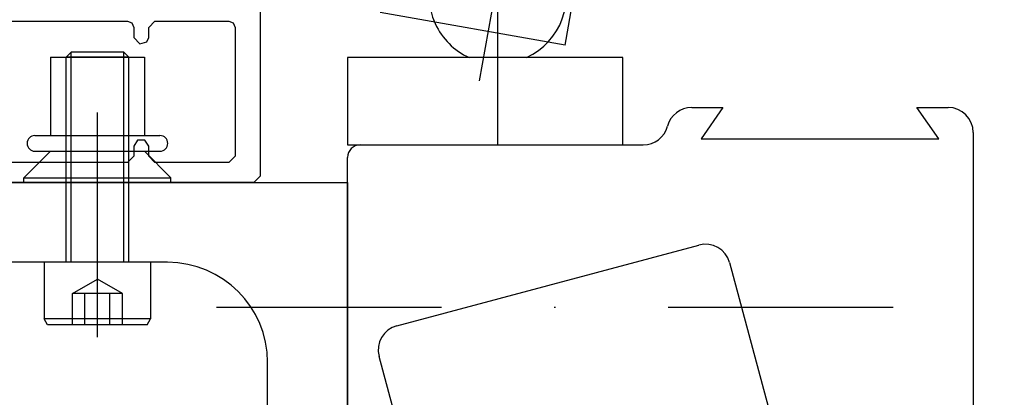
# Model space of a CAD drawing. Units: inches. Extents: x 109 to 503, y 256 to 537.
# Drawn here: x 186 to 265, y 345 to 375 of the extents above; entities that cross this region are included whole.
import ezdxf

# ---------------------------------------------------------------- set-up
doc = ezdxf.new("R2010")
doc.units = ezdxf.units.IN
doc.header["$MEASUREMENT"] = 0
for name, pattern in [('AI-Linetype-1', [36.01, 18, -9, 0.01, -9]), ('AI-Linetype-25', [36.01, 18, -9, 0.01, -9]), ('AI-Linetype-61', [36.01, 18, -9, 0.01, -9]), ('AI-Linetype-66', [36.01, 18, -9, 0.01, -9])]:
    doc.linetypes.add(name, pattern=pattern)

# ---------------------------------------------------------------- blocks, each defined once
blk = doc.blocks.new('block 204')
at = {"color": 1, "lineweight": 25, "true_color": 0xff0000}
blk.add_lwpolyline([(194.451, 363.348), (150.151, 363.348)], dxfattribs=at)
blk = doc.blocks.new('block 205')
at = {"color": 1, "lineweight": 25, "true_color": 0xff0000}
blk.add_lwpolyline([(194.951, 363.848), (194.451, 363.348)], dxfattribs=at)
blk = doc.blocks.new('block 206')
at = {"color": 1, "lineweight": 25, "true_color": 0xff0000}
blk.add_lwpolyline([(194.951, 364.647), (194.951, 363.848)], dxfattribs=at)
blk = doc.blocks.new('block 207')
at = {"color": 1, "lineweight": 25, "true_color": 0xff0000}
blk.add_lwpolyline([(195.261, 365.117), (194.951, 364.647)], dxfattribs=at)
blk = doc.blocks.new('block 208')
at = {"color": 1, "lineweight": 25, "true_color": 0xff0000}
blk.add_lwpolyline([(195.851, 365.117), (195.261, 365.117)], dxfattribs=at)
blk = doc.blocks.new('block 209')
at = {"color": 1, "lineweight": 25, "true_color": 0xff0000}
blk.add_lwpolyline([(196.151, 364.647), (195.851, 365.117)], dxfattribs=at)
blk = doc.blocks.new('block 210')
at = {"color": 1, "lineweight": 25, "true_color": 0xff0000}
blk.add_lwpolyline([(196.151, 363.848), (196.151, 364.647)], dxfattribs=at)
blk = doc.blocks.new('block 211')
at = {"color": 1, "lineweight": 25, "true_color": 0xff0000}
blk.add_lwpolyline([(196.651, 363.348), (196.151, 363.848)], dxfattribs=at)
blk = doc.blocks.new('block 212')
at = {"color": 1, "lineweight": 25, "true_color": 0xff0000}
blk.add_lwpolyline([(202.551, 363.348), (196.651, 363.348)], dxfattribs=at)
blk = doc.blocks.new('block 213')
at = {"color": 1, "lineweight": 25, "true_color": 0xff0000}
blk.add_lwpolyline([(203.051, 363.848), (202.551, 363.348)], dxfattribs=at)
blk = doc.blocks.new('block 214')
at = {"color": 1, "lineweight": 25, "true_color": 0xff0000}
blk.add_lwpolyline([(203.051, 374.157), (203.051, 363.848)], dxfattribs=at)
blk = doc.blocks.new('block 215')
at = {"color": 1, "lineweight": 25, "true_color": 0xff0000}
blk.add_lwpolyline([(202.911, 374.508), (203.051, 374.157)], dxfattribs=at)
blk = doc.blocks.new('block 216')
at = {"color": 1, "lineweight": 25, "true_color": 0xff0000}
blk.add_lwpolyline([(202.551, 374.647), (202.911, 374.508)], dxfattribs=at)
blk = doc.blocks.new('block 217')
at = {"color": 1, "lineweight": 25, "true_color": 0xff0000}
blk.add_lwpolyline([(196.651, 374.647), (202.551, 374.647)], dxfattribs=at)
blk = doc.blocks.new('block 218')
at = {"color": 1, "lineweight": 25, "true_color": 0xff0000}
blk.add_lwpolyline([(196.151, 374.147), (196.651, 374.647)], dxfattribs=at)
blk = doc.blocks.new('block 219')
at = {"color": 1, "lineweight": 25, "true_color": 0xff0000}
blk.add_lwpolyline([(196.151, 373.348), (196.151, 374.147)], dxfattribs=at)
blk = doc.blocks.new('block 220')
at = {"color": 1, "lineweight": 25, "true_color": 0xff0000}
blk.add_lwpolyline([(196.011, 372.997), (196.151, 373.348)], dxfattribs=at)
blk = doc.blocks.new('block 221')
at = {"color": 1, "lineweight": 25, "true_color": 0xff0000}
blk.add_lwpolyline([(195.451, 372.848), (196.011, 372.997)], dxfattribs=at)
blk = doc.blocks.new('block 222')
at = {"color": 1, "lineweight": 25, "true_color": 0xff0000}
blk.add_lwpolyline([(194.951, 373.348), (195.451, 372.848)], dxfattribs=at)
blk = doc.blocks.new('block 269')
at = {"color": 1, "lineweight": 25, "true_color": 0xff0000}
blk.add_lwpolyline([(205.051, 375.747), (205.051, 362.247)], dxfattribs=at)
blk = doc.blocks.new('block 270')
at = {"color": 1, "lineweight": 25, "true_color": 0xff0000}
blk.add_lwpolyline([(205.051, 362.247), (204.561, 361.747)], dxfattribs=at)
blk = doc.blocks.new('block 271')
at = {"color": 1, "lineweight": 25, "true_color": 0xff0000}
blk.add_lwpolyline([(204.561, 361.747), (149.451, 361.747)], dxfattribs=at)
blk = doc.blocks.new('block 575')
at = {"color": 1, "lineweight": 25, "true_color": 0xff0000}
blk.add_lwpolyline([(162.051, 361.747), (212.051, 361.747)], dxfattribs=at)
blk = doc.blocks.new('block 576')
at = {"color": 1, "lineweight": 25, "true_color": 0xff0000}
blk.add_lwpolyline([(212.051, 361.747), (212.051, 281.747)], dxfattribs=at)
blk = doc.blocks.new('block 578')
at = {"color": 1, "lineweight": 25, "true_color": 0xff0000}
blk.add_lwpolyline([(205.651, 281.747), (205.651, 347.348)], dxfattribs=at)
blk = doc.blocks.new('block 579')
at = {"color": 1, "lineweight": 25, "true_color": 0xff0000}
blk.add_lwpolyline([(197.651, 355.348), (162.051, 355.348)], dxfattribs=at)
blk = doc.blocks.new('block 581')
at = {"color": 3, "lineweight": 25, "true_color": 0x00ff00}
blk.add_lwpolyline([(196.301, 355.348), (187.801, 355.348)], dxfattribs=at)
blk = doc.blocks.new('block 582')
at = {"color": 4, "lineweight": 25, "true_color": 0x00ffff}
blk.add_lwpolyline([(190.051, 350.348), (190.051, 352.848)], dxfattribs=at)
blk = doc.blocks.new('block 583')
at = {"color": 4, "lineweight": 25, "true_color": 0x00ffff}
blk.add_lwpolyline([(194.051, 350.348), (194.051, 352.848)], dxfattribs=at)
blk = doc.blocks.new('block 584')
at = {"color": 4, "lineweight": 25, "true_color": 0x00ffff}
blk.add_lwpolyline([(194.051, 352.848), (190.051, 352.848)], dxfattribs=at)
blk = doc.blocks.new('block 585')
at = {"color": 4, "lineweight": 25, "true_color": 0x00ffff}
blk.add_lwpolyline([(190.051, 352.848), (192.051, 354.002)], dxfattribs=at)
blk = doc.blocks.new('block 586')
at = {"color": 4, "lineweight": 25, "true_color": 0x00ffff}
blk.add_lwpolyline([(194.051, 352.848), (192.051, 354.002)], dxfattribs=at)
blk = doc.blocks.new('block 587')
at = {"color": 4, "lineweight": 25, "true_color": 0x00ffff}
blk.add_lwpolyline([(193.051, 350.348), (193.051, 352.848)], dxfattribs=at)
blk = doc.blocks.new('block 588')
at = {"color": 4, "lineweight": 25, "true_color": 0x00ffff}
blk.add_lwpolyline([(191.051, 350.348), (191.051, 352.848)], dxfattribs=at)
blk = doc.blocks.new('block 589')
at = {"color": 3, "lineweight": 25, "true_color": 0x00ff00}
blk.add_lwpolyline([(196.301, 355.348), (196.301, 350.813)], dxfattribs=at)
blk = doc.blocks.new('block 590')
at = {"color": 3, "lineweight": 25, "true_color": 0x00ff00}
blk.add_lwpolyline([(187.801, 355.348), (187.801, 350.813)], dxfattribs=at)
blk = doc.blocks.new('block 591')
at = {"color": 3, "lineweight": 25, "true_color": 0x00ff00}
blk.add_lwpolyline([(196.301, 350.813), (187.801, 350.813)], dxfattribs=at)
blk = doc.blocks.new('block 592')
at = {"color": 3, "lineweight": 25, "true_color": 0x00ff00}
blk.add_lwpolyline([(196.032, 350.348), (196.301, 350.813)], dxfattribs=at)
blk = doc.blocks.new('block 593')
at = {"color": 3, "lineweight": 25, "true_color": 0x00ff00}
blk.add_lwpolyline([(188.07, 350.348), (187.801, 350.813)], dxfattribs=at)
blk = doc.blocks.new('block 594')
at = {"color": 3, "lineweight": 25, "true_color": 0x00ff00}
blk.add_lwpolyline([(196.032, 350.348), (188.07, 350.348)], dxfattribs=at)
blk = doc.blocks.new('block 617')
at = {"color": 4, "lineweight": 25, "true_color": 0x00ffff}
blk.add_lwpolyline([(194.151, 355.348), (194.151, 372.164)], dxfattribs=at)
blk = doc.blocks.new('block 618')
at = {"color": 4, "lineweight": 25, "true_color": 0x00ffff}
blk.add_lwpolyline([(189.951, 355.348), (189.951, 372.164)], dxfattribs=at)
blk = doc.blocks.new('block 619')
at = {"color": 3, "lineweight": 25, "true_color": 0x00ff00}
blk.add_lwpolyline([(194.151, 372.164), (189.951, 372.164)], dxfattribs=at)
blk = doc.blocks.new('block 620')
at = {"color": 3, "lineweight": 25, "true_color": 0x00ff00}
blk.add_lwpolyline([(194.551, 355.348), (194.551, 371.764)], dxfattribs=at)
blk = doc.blocks.new('block 621')
at = {"color": 3, "lineweight": 25, "true_color": 0x00ff00}
blk.add_lwpolyline([(194.151, 372.164), (194.551, 371.764)], dxfattribs=at)
blk = doc.blocks.new('block 622')
at = {"color": 3, "lineweight": 25, "true_color": 0x00ff00}
blk.add_lwpolyline([(189.551, 355.348), (189.551, 371.764)], dxfattribs=at)
blk = doc.blocks.new('block 623')
at = {"color": 3, "lineweight": 25, "true_color": 0x00ff00}
blk.add_lwpolyline([(189.951, 372.164), (189.551, 371.764)], dxfattribs=at)
blk = doc.blocks.new('block 624')
at = {"color": 4, "lineweight": 25, "true_color": 0x00ffff}
blk.add_lwpolyline([(194.551, 371.764), (189.551, 371.764)], dxfattribs=at)
blk = doc.blocks.new('block 625')
at = {"color": 1, "lineweight": 25, "true_color": 0xff0000}
blk.add_lwpolyline([(182.341, 374.647), (194.451, 374.647)], dxfattribs=at)
blk = doc.blocks.new('block 626')
at = {"color": 1, "lineweight": 25, "true_color": 0xff0000}
blk.add_lwpolyline([(194.951, 374.147), (194.951, 373.348)], dxfattribs=at)
blk = doc.blocks.new('block 627')
at = {"color": 1, "lineweight": 25, "true_color": 0xff0000}
blk.add_lwpolyline([(194.451, 374.647), (194.811, 374.508)], dxfattribs=at)
blk = doc.blocks.new('block 628')
at = {"color": 1, "lineweight": 25, "true_color": 0xff0000}
blk.add_lwpolyline([(194.811, 374.508), (194.951, 374.147)], dxfattribs=at)
blk = doc.blocks.new('block 629')
at = {"color": 5, "linetype": 'AI-Linetype-1', "lineweight": 25, "true_color": 0x0000ff}
blk.add_lwpolyline([(192.051, 349.348), (192.051, 373.165)], dxfattribs=at)
blk = doc.blocks.new('block 667')
at = {"color": 1, "lineweight": 25, "true_color": 0xff0000}
blk.add_lwpolyline([(229.424, 372.73), (230.987, 381.594)], dxfattribs=at)
blk = doc.blocks.new('block 670')
at = {"color": 5, "linetype": 'AI-Linetype-25', "lineweight": 25, "true_color": 0x0000ff}
blk.add_lwpolyline([(225.7, 387.604), (222.228, 367.907)], dxfattribs=at)
blk = doc.blocks.new('block 672')
at = {"color": 1, "lineweight": 25, "true_color": 0xff0000}
blk.add_lwpolyline([(229.424, 372.73), (214.652, 375.335)], dxfattribs=at)
blk = doc.blocks.new('block 754')
at = {"color": 5, "linetype": 'AI-Linetype-61', "lineweight": 25, "true_color": 0x0000ff}
blk.add_lwpolyline([(201.561, 351.747), (264.539, 351.747)], dxfattribs=at)
blk = doc.blocks.new('block 857')
at = {"color": 3, "lineweight": 25, "true_color": 0x00ff00}
blk.add_lwpolyline([(186.176, 362.122), (188.301, 364.247)], dxfattribs=at)
blk = doc.blocks.new('block 858')
at = {"color": 3, "lineweight": 25, "true_color": 0x00ff00}
blk.add_lwpolyline([(186.176, 361.747), (186.176, 362.122)], dxfattribs=at)
blk = doc.blocks.new('block 859')
at = {"color": 3, "lineweight": 25, "true_color": 0x00ff00}
blk.add_lwpolyline([(187.051, 364.247), (197.05, 364.247)], dxfattribs=at)
blk = doc.blocks.new('block 860')
at = {"color": 3, "lineweight": 25, "true_color": 0x00ff00}
blk.add_lwpolyline([(187.051, 365.497), (197.05, 365.497)], dxfattribs=at)
blk = doc.blocks.new('block 861')
at = {"color": 3, "lineweight": 25, "true_color": 0x00ff00}
blk.add_lwpolyline([(197.925, 361.747), (197.925, 362.122)], dxfattribs=at)
blk = doc.blocks.new('block 862')
at = {"color": 3, "lineweight": 25, "true_color": 0x00ff00}
blk.add_lwpolyline([(197.925, 362.122), (195.801, 364.247)], dxfattribs=at)
blk = doc.blocks.new('block 863')
at = {"color": 3, "lineweight": 25, "true_color": 0x00ff00}
blk.add_lwpolyline([(186.176, 361.747), (197.925, 361.747)], dxfattribs=at)
blk = doc.blocks.new('block 864')
at = {"color": 3, "lineweight": 25, "true_color": 0x00ff00}
blk.add_lwpolyline([(186.176, 362.122), (197.925, 362.122)], dxfattribs=at)
blk = doc.blocks.new('block 865')
at = {"color": 3, "lineweight": 25, "true_color": 0x00ff00}
blk.add_lwpolyline([(188.301, 371.764), (188.301, 365.497)], dxfattribs=at)
blk = doc.blocks.new('block 866')
at = {"color": 3, "lineweight": 25, "true_color": 0x00ff00}
blk.add_lwpolyline([(195.801, 371.764), (195.801, 365.497)], dxfattribs=at)
blk = doc.blocks.new('block 867')
at = {"color": 3, "lineweight": 25, "true_color": 0x00ff00}
blk.add_lwpolyline([(188.301, 371.764), (195.801, 371.764)], dxfattribs=at)
blk = doc.blocks.new('block 868')
at = {"color": 1, "lineweight": 25, "true_color": 0xff0000}
blk.add_lwpolyline([(212.051, 283.747), (212.051, 363.747)], dxfattribs=at)
blk = doc.blocks.new('block 869')
at = {"color": 1, "lineweight": 25, "true_color": 0xff0000}
blk.add_lwpolyline([(262.051, 365.747), (262.051, 285.747)], dxfattribs=at)
blk = doc.blocks.new('block 871')
at = {"color": 3, "lineweight": 25, "true_color": 0x00ff00}
blk.add_lwpolyline([(242.58, 355.321), (249.051, 331.173)], dxfattribs=at)
blk = doc.blocks.new('block 872')
at = {"color": 3, "lineweight": 25, "true_color": 0x00ff00}
blk.add_lwpolyline([(215.982, 350.266), (240.131, 356.735)], dxfattribs=at)
blk = doc.blocks.new('block 873')
at = {"color": 3, "lineweight": 25, "true_color": 0x00ff00}
blk.add_lwpolyline([(221.039, 323.668), (214.568, 347.815)], dxfattribs=at)
blk = doc.blocks.new('block 890')
at = {"color": 1, "lineweight": 25, "true_color": 0xff0000}
blk.add_lwpolyline([(257.551, 367.747), (260.051, 367.747)], dxfattribs=at)
blk = doc.blocks.new('block 891')
at = {"color": 1, "lineweight": 25, "true_color": 0xff0000}
blk.add_lwpolyline([(239.551, 367.747), (242.051, 367.747)], dxfattribs=at)
blk = doc.blocks.new('block 892')
at = {"color": 1, "lineweight": 25, "true_color": 0xff0000}
blk.add_lwpolyline([(213.051, 364.747), (235.678, 364.747)], dxfattribs=at)
blk = doc.blocks.new('block 898')
at = {"color": 1, "lineweight": 25, "true_color": 0xff0000}
blk.add_lwpolyline([(234.051, 364.747), (234.051, 371.747)], dxfattribs=at)
blk = doc.blocks.new('block 899')
at = {"color": 1, "lineweight": 25, "true_color": 0xff0000}
blk.add_lwpolyline([(212.051, 364.747), (234.051, 364.747)], dxfattribs=at)
blk = doc.blocks.new('block 900')
at = {"color": 1, "lineweight": 25, "true_color": 0xff0000}
blk.add_lwpolyline([(212.051, 371.747), (212.051, 364.747)], dxfattribs=at)
blk = doc.blocks.new('block 901')
at = {"color": 1, "lineweight": 25, "true_color": 0xff0000}
blk.add_lwpolyline([(234.051, 371.747), (212.051, 371.747)], dxfattribs=at)
blk = doc.blocks.new('block 906')
at = {"color": 1, "lineweight": 25, "true_color": 0xff0000}
blk.add_lwpolyline([(259.301, 365.247), (257.551, 367.747)], dxfattribs=at)
blk = doc.blocks.new('block 907')
at = {"color": 1, "lineweight": 25, "true_color": 0xff0000}
blk.add_lwpolyline([(242.051, 367.747), (240.301, 365.247)], dxfattribs=at)
blk = doc.blocks.new('block 908')
at = {"color": 1, "lineweight": 25, "true_color": 0xff0000}
blk.add_lwpolyline([(240.301, 365.247), (259.301, 365.247)], dxfattribs=at)
blk = doc.blocks.new('block 912')
at = {"color": 5, "linetype": 'AI-Linetype-66', "lineweight": 25, "true_color": 0x0000ff}
blk.add_lwpolyline([(224.051, 364.747), (224.051, 383.247)], dxfattribs=at)
blk = doc.blocks.new('block 924')
at = {"color": 1, "lineweight": 25, "true_color": 0xff0000}
blk.add_open_spline([(205.651, 347.348), (205.651, 351.766), (202.069, 355.348), (197.651, 355.348)], degree=3, dxfattribs=at)
blk = doc.blocks.new('block 941')
at = {"color": 3, "lineweight": 25, "true_color": 0x00ff00}
blk.add_open_spline([(187.051, 365.497), (186.706, 365.497), (186.426, 365.218), (186.426, 364.872), (186.426, 364.527), (186.706, 364.247), (187.051, 364.247)], degree=3, knots=[0, 0, 0, 0, 1, 1, 1, 2, 2, 2, 2], dxfattribs=at)
blk = doc.blocks.new('block 942')
at = {"color": 3, "lineweight": 25, "true_color": 0x00ff00}
blk.add_open_spline([(197.05, 364.247), (197.396, 364.247), (197.675, 364.527), (197.675, 364.872), (197.675, 365.218), (197.396, 365.497), (197.05, 365.497)], degree=3, knots=[0, 0, 0, 0, 1, 1, 1, 2, 2, 2, 2], dxfattribs=at)
blk = doc.blocks.new('block 944')
at = {"color": 3, "lineweight": 25, "true_color": 0x00ff00}
blk.add_open_spline([(242.58, 355.321), (242.294, 356.389), (241.198, 357.021), (240.131, 356.735)], degree=3, dxfattribs=at)
blk = doc.blocks.new('block 945')
at = {"color": 3, "lineweight": 25, "true_color": 0x00ff00}
blk.add_open_spline([(215.982, 350.266), (214.916, 349.979), (214.282, 348.883), (214.568, 347.815)], degree=3, dxfattribs=at)
blk = doc.blocks.new('block 953')
at = {"color": 1, "lineweight": 25, "true_color": 0xff0000}
blk.add_open_spline([(262.051, 365.747), (262.051, 366.853), (261.155, 367.747), (260.051, 367.747)], degree=3, dxfattribs=at)
blk = doc.blocks.new('block 954')
at = {"color": 1, "lineweight": 25, "true_color": 0xff0000}
blk.add_open_spline([(239.551, 367.747), (238.639, 367.747), (237.842, 367.131), (237.614, 366.247)], degree=3, dxfattribs=at)
blk = doc.blocks.new('block 955')
at = {"color": 1, "lineweight": 25, "true_color": 0xff0000}
blk.add_open_spline([(235.678, 364.747), (236.59, 364.747), (237.386, 365.364), (237.614, 366.247)], degree=3, dxfattribs=at)
blk = doc.blocks.new('block 959')
at = {"color": 1, "lineweight": 25, "true_color": 0xff0000}
blk.add_open_spline([(213.051, 364.747), (212.499, 364.747), (212.051, 364.3), (212.051, 363.747)], degree=3, dxfattribs=at)
blk = doc.blocks.new('block 961')
at = {"color": 1, "lineweight": 25, "true_color": 0xff0000}
blk.add_open_spline([(226.342, 371.747), (229.104, 373.013), (230.316, 376.277), (229.051, 379.039), (227.785, 381.8), (224.521, 383.013), (221.759, 381.747), (218.998, 380.482), (217.785, 377.218), (219.051, 374.456), (219.6, 373.258), (220.561, 372.297), (221.759, 371.747)], degree=3, knots=[0, 0, 0, 0, 1, 1, 1, 2, 2, 2, 3, 3, 3, 4, 4, 4, 4], dxfattribs=at)

msp = doc.modelspace()

# ---------------------------------------------------------------- block references
for name in ['block 670', 'block 961', 'block 912', 'block 667', 'block 269', 'block 625', 'block 627', 'block 218', 'block 217', 'block 216', 'block 672', 'block 628', 'block 626', 'block 219', 'block 215', 'block 214', 'block 629', 'block 222', 'block 220', 'block 221', 'block 865', 'block 867', 'block 623', 'block 622', 'block 624', 'block 618', 'block 619', 'block 617', 'block 621', 'block 620', 'block 866', 'block 900', 'block 901', 'block 898', 'block 954', 'block 891', 'block 907', 'block 890', 'block 906', 'block 953', 'block 955', 'block 941', 'block 860', 'block 942', 'block 908', 'block 869', 'block 207', 'block 206', 'block 208', 'block 209', 'block 210', 'block 899', 'block 959', 'block 892', 'block 857', 'block 859', 'block 205', 'block 862', 'block 211', 'block 213', 'block 868', 'block 204', 'block 212', 'block 858', 'block 864', 'block 861', 'block 270', 'block 271', 'block 575', 'block 863', 'block 576', 'block 872', 'block 944', 'block 579', 'block 581', 'block 590', 'block 589', 'block 924', 'block 871', 'block 585', 'block 586', 'block 582', 'block 584', 'block 588', 'block 587', 'block 583', 'block 754', 'block 591', 'block 593', 'block 594', 'block 592', 'block 945', 'block 578', 'block 873']:
    msp.add_blockref(name, (0, 0))

doc.saveas('drawing.dxf')
